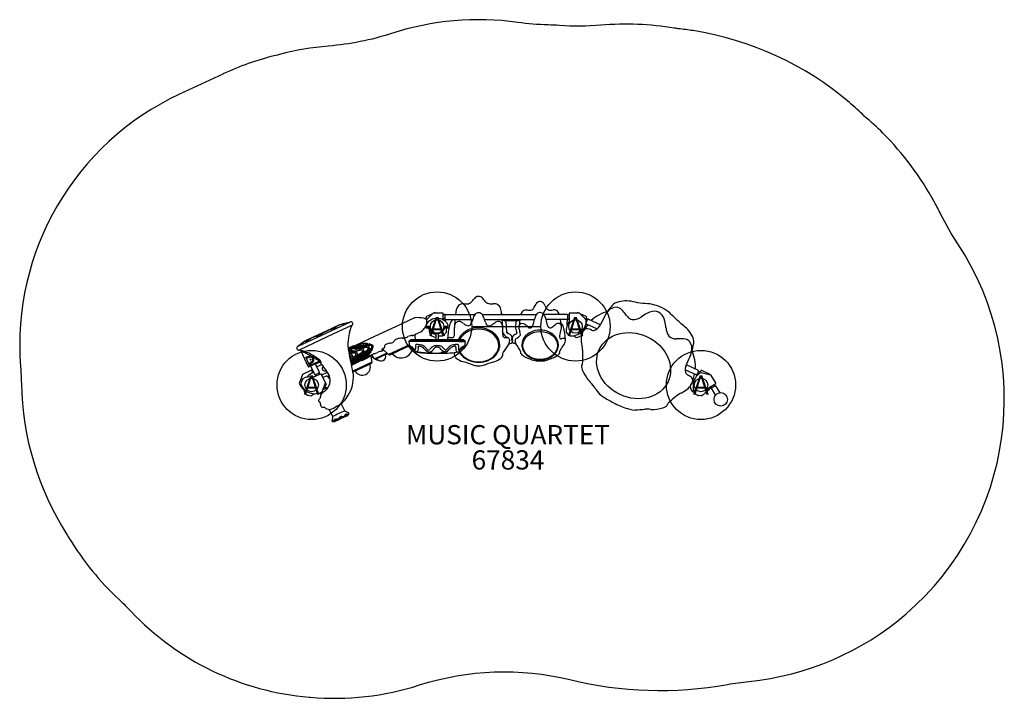
# Model space of a CAD drawing. Units: inches. Extents: x -127 to 130, y -97 to 80.
import ezdxf
from ezdxf.enums import TextEntityAlignment as Align

# ---------------------------------------------------------------- set-up
doc = ezdxf.new("R2010")
doc.units = ezdxf.units.IN
doc.header["$MEASUREMENT"] = 0
for name, color, linetype in [('1', 7, 'Continuous'), ('20', 7, 'Continuous'), ('200', 1, 'Continuous'), ('8', 7, 'Continuous'), ('9', 4, 'Continuous'), ('91', 7, 'Continuous')]:
    doc.layers.add(name, color=color, linetype=linetype)
doc.styles.add('NORMAL', font='simplex')
doc.styles.add('ROMANS', font='romans', dxfattribs={"height": 4})

msp = doc.modelspace()

# ---------------------------------------------------------------- linework, layer by layer
at = {"layer": '1'}
for p, q in [((-15.93, 3.01), (-16.39, 3.01)), ((-15.93, 1.99), (-15.93, 3.01)), ((-15.79, 3.16), (-8.09, 3.16)), ((-6.31, 3.16), (7.85, 3.16)), ((-1.2, 3.16), (-1.22, 3.42)), ((3.82, 3.25), (3.79, 3.16)), ((3.85, 3.34), (3.82, 3.25)), ((8.82, 3.65), (8.82, 3.65)), ((15.79, 3.16), (9.75, 3.16)), ((15.93, 3.01), (16.39, 3.01)), ((15.93, 3.01), (15.93, 1.99)), ((25.89, 3.29), (24.57, 0.6)), ((-40.61, 1.16), (-54.2, -5.18)), ((-40.08, 0.33), (-46.43, -2.64)), ((-44.03, 0.12), (-44.07, 0.1)), ((-43.34, 0.44), (-43.38, 0.42)), ((-43.37, 0.42), (-43.37, 0.42)), ((-42.46, 0.69), (-42.74, 0.64)), ((-40.75, -1.59), (-40.24, 0.08)), ((-23.84, 2.24), (-28.83, -0.08)), ((-20.99, 1.93), (-20.73, 2.05)), ((-15.93, 1.99), (-16.39, 1.99)), ((-15.79, 1.84), (-8.71, 1.84)), ((-13.35, 1.84), (-13.48, -0.01)), ((-5.69, 1.84), (7.32, 1.84)), ((-0.98, 0.84), (-1.08, 1.84)), ((-0.93, -0.14), (-0.98, 0.84)), ((2.63, 1.48), (-0.15, 1.48)), ((3.4, 1.08), (3.27, -0.01)), ((3.53, 1.84), (3.4, 1.08)), ((15.79, 1.84), (10.28, 1.84)), ((14.33, -0.01), (14.1, 1.84)), ((15.93, 1.99), (16.39, 1.99)), ((21.21, 0.54), (20.02, -1.21)), ((21.15, 1.86), (20.73, 2.05)), ((20.74, 0.98), (21.15, 1.86)), ((20.79, 0.73), (23.46, -0.51)), ((21.34, 1.93), (24.42, 0.49)), ((-28.86, -0.1), (-34.25, -2.61)), ((-28.83, -0.08), (-28.86, -0.1)), ((-22.15, -1.39), (-23.85, -2.18)), ((-23.75, -2.43), (-23.69, -3.42)), ((-23.75, -2.43), (-23.75, -2.43)), ((-23.75, -2.43), (-23.69, -3.42)), ((-18.35, -1.94), (-18.35, -3.42)), ((-17.65, -3.42), (-17.65, -1.94)), ((-13.44, -1.87), (-13.5, -0.27)), ((-46.43, -2.64), (-53.9, -6.12)), ((-39.66, -5.07), (-40.34, -5.3)), ((-34.25, -2.61), (-39.24, -4.94)), ((-36.18, -4.39), (-37.84, -4.61)), ((-35.65, -4.95), (-36.05, -5.14)), ((-36.02, -4.51), (-36.03, -4.55)), ((-35.49, -4.65), (-35.5, -4.66)), ((-35.49, -4.6), (-35.49, -4.65)), ((-25.19, -4.76), (-30.61, -7.29)), ((-25.15, -4.99), (-29.64, -7.09)), ((-23.64, -3.94), (-25.32, -3.95)), ((-25.32, -3.96), (-25.15, -4.98)), ((-25.08, -3.67), (-25.08, -3.67)), ((-25.08, -3.67), (-23.41, -3.67)), ((-24.95, -3.55), (-24.95, -3.53)), ((-24.95, -3.55), (-24.95, -3.55)), ((-24.95, -3.55), (-23.3, -3.55)), ((-24.83, -3.42), (-11.17, -3.42)), ((-12.36, -3.92), (-23.64, -3.94)), ((-23.58, -4.88), (-23.55, -5.23)), ((-23.41, -3.67), (-12.58, -3.67)), ((-23.3, -3.55), (-12.7, -3.55)), ((-11.05, -3.55), (-12.7, -3.55)), ((-11.42, -3.67), (-12.58, -3.67)), ((-12.42, -4.93), (-12.46, -5.3)), ((-12.36, -3.92), (-11.26, -3.93)), ((-10.92, -3.67), (-11.42, -3.67)), ((-11.26, -3.93), (-10.68, -3.96)), ((-11.05, -3.53), (-11.05, -3.55)), ((-10.68, -3.96), (-10.85, -4.99)), ((-10.68, -3.96), (-10.85, -4.99)), ((-10.68, -3.96), (-10.68, -3.96)), ((1.54, -3.76), (1.44, -3.56)), ((4.05, -4.78), (4.05, -4.79)), ((13.55, -4.78), (13.55, -4.79)), ((-53, -6.34), (-53.61, -6.16)), ((-53.6, -6.16), (-53.61, -6.16)), ((-52.86, -6.65), (-53.35, -6.41)), ((-51.49, -10.4), (-53.35, -6.41)), ((-52.05, -6.66), (-53, -6.34)), ((-52.09, -7.06), (-52.86, -6.65)), ((-51.89, -7.14), (-52.09, -7.06)), ((-51.84, -6.74), (-52.05, -6.67)), ((-39.71, -6.86), (-40.33, -7.14)), ((-38.31, -6.2), (-39.14, -6.59)), ((-37.91, -7.04), (-38.75, -7.43)), ((-36.8, -5.49), (-37.52, -5.83)), ((-36.4, -6.34), (-37.13, -6.68)), ((-35.17, -7.45), (-36.44, -8.05)), ((-35.16, -6.57), (-36.4, -7.7)), ((-35.25, -5.81), (-35.65, -5.99)), ((-34.91, -8.19), (-35.29, -7.68)), ((-35.15, -6.38), (-35.19, -6.36)), ((-34.99, -7.37), (-35.17, -7.45)), ((-34.24, -8.42), (-34.98, -7.38)), ((-34.92, -5.88), (-34.93, -5.87)), ((-34.88, -5.92), (-34.92, -5.88)), ((-31.03, -6.91), (-34.16, -8.37)), ((-31.14, -7.23), (-33.89, -8.51)), ((-30.6, -7.31), (-31.9, -6.1)), ((-31.14, -7.23), (-31.4, -7.35)), ((-30.6, -7.31), (-30.6, -7.31)), ((-30.28, -7.38), (-29.64, -7.09)), ((-23.18, -6.55), (-19.07, -6.9)), ((-15.7, -6.61), (-16.28, -6.75)), ((-1.72, -5.21), (-1.76, -5.42)), ((-1.76, -5.45), (-1.76, -5.42)), ((19.83, -6.09), (19.84, -9.35)), ((-52.18, -8.08), (-51.33, -9.92)), ((-51.77, -8.18), (-51.11, -8)), ((-51.22, -7.75), (-51.7, -7.9)), ((-48.6, -9.05), (-51.49, -10.4)), ((-48.75, -9.26), (-51.33, -10.46)), ((-50.57, -9.15), (-51.14, -9.54)), ((-50.88, -9.67), (-50.45, -9.4)), ((-48.61, -9.05), (-49.86, -8.21)), ((-49.71, -9.71), (-48.7, -11.88)), ((-48.49, -8.79), (-49.7, -7.89)), ((-48.61, -9.31), (-49.43, -9.69)), ((-49.16, -10.39), (-48.01, -9.85)), ((-34.96, -9.3), (-39.95, -11.63)), ((-39.32, -7.7), (-39.94, -7.98)), ((-35.08, -9.62), (-39.72, -11.78)), ((-37.92, -8.8), (-38.54, -9.17)), ((-36.43, -8.05), (-37.42, -8.48)), ((-35.12, -9.64), (-35.47, -9.8)), ((-35.27, -7.71), (-34.95, -9.32)), ((-35.27, -7.71), (-34.95, -9.32)), ((-33.64, -8.4), (-33.88, -8.51)), ((46.68, -10.38), (46.87, -9.79)), ((49.95, -11.42), (46.88, -9.98)), ((-50.9, -10.26), (-49.89, -12.44)), ((-50.23, -11.7), (-50.45, -11.8)), ((-49.75, -12.56), (-48.69, -12.07)), ((-49.61, -12.69), (-49.51, -12.92)), ((-48.57, -12.48), (-48.75, -12.1)), ((-47.97, -12.6), (-46.51, -11.92)), ((49.4, -12.61), (46.73, -11.36)), ((48.4, -14.45), (48.98, -12.41)), ((50.02, -11.61), (49.59, -12.54)), ((49.59, -12.54), (49.76, -12.62)), ((50.02, -11.61), (50.45, -11.8)), ((50.71, -11.95), (53.13, -12.56)), ((53.13, -12.56), (54.47, -14.79)), ((-46.84, -12.9), (-47.65, -13.28)), ((-45.83, -13.79), (-46.53, -12.99)), ((52.55, -15.94), (54.47, -14.79)), ((54.29, -15.48), (54.04, -15.05)), ((-46.36, -15.87), (-47.7, -16.49)), ((-46.96, -15.79), (-47.54, -16.06)), ((-47.09, -15.66), (-47.22, -15.4)), ((-46.75, -16.05), (-46.82, -15.91)), ((48.02, -16.26), (47.95, -16.09)), ((49.85, -17.92), (49.26, -17.7)), ((49.85, -17.92), (50.03, -17.96)), ((53.41, -16.01), (53.15, -15.58)), ((54.42, -15.41), (53.29, -16.08)), ((53.29, -16.08), (54.38, -17.91)), ((54.42, -15.41), (55.51, -17.23)), ((-41.98, -21.92), (-42.96, -20.07)), ((50.65, -18.05), (50.03, -17.96)), ((-45.15, -23.39), (-46.08, -21.59)), ((-41, -22.5), (-41.76, -22.15)), ((-45.33, -24.52), (-45.12, -23.72)), ((-44.17, -24.5), (-44.59, -24.72)), ((-43.83, -24.34), (-44.17, -24.5)), ((-41.33, -23.2), (-41.33, -23.2))]:
    msp.add_line(p, q, dxfattribs=at)
for points in [[(48.11, -6.88, 0.039725), (48.77, -4.29, 0.163142), (48.34, -2.46, 0.060594), (47.18, -0.76, 0.014557), (44.49, 1.6, 0.012354), (42.22, 3.79, 0.125306), (37.37, 5.87, -0.041227), (32.35, 6.56, 0.134787), (28.25, 6.11, 0.099032), (25.91, 3.28)], [(-16.39, 1.7), (-16.39, 3.51), (-19, 3.51), (-20.76, 1.75, 0.066704), (-20.7, 0.71)], [(-42.74, 0.64, 0.053525), (-43.34, 0.44)], [(-16.25, 0.12), (-15.13, 0.12, 0.032643), (-15.17, 0.5, 0.574667), (-20.83, 0.5, 0.032643), (-20.87, 0.12), (-19.75, 0.12)], [(-20.54, 0.12, 0.025977), (-20.38, -0.25, 0.025977)], [(-17.65, -2.37, 0.069244), (-16.57, -2.44), (-16.08, -2.05), (-15.95, -1.92), (-15.56, -1.43, 0.101001), (-15.76, 0.12)], [(-15.76, 1.24, 0.041276), (-15.88, 1.88)], [(15.88, 1.88, 0.107217), (15.79, 0.21, 0.107217)], [(-16.33, -0.51, -0.329244), (-15.97, -0.25), (-15.12, -0.25), (-15.12, -0.44), (-15.97, -0.44, 0.329244), (-16.15, -0.57, -0.738549), (-19.85, -0.57, 0.329244), (-20.03, -0.44), (-20.87, -0.44), (-20.87, -0.25), (-20.03, -0.25, -0.329244), (-19.67, -0.51)], [(-20.28, -0.44, 0.169091), (-18.35, -2.15)], [(-20.09, -0.74, 0.10715), (-19.61, -2.33), (-19.05, -2.61), (-18.87, -2.67), (-18.35, -2.8)], [(-17.65, -2.52, 0.013697), (-17.47, -2.4, 0.013697)], [(17.47, -2.4, 0.057452), (18.26, -2.82), (18.87, -2.67), (19.05, -2.61), (19.61, -2.33, 0.10715), (20.09, -0.74)], [(-51.89, -3.55, 0.050754), (-52.37, -3.84)], [(-13.48, -7.55, 0.184599), (-13.09, -8.13, 0.129623), (-11.2, -9.13, -0.025364), (-8.69, -9.95, 0.110865), (-7.63, -10.19, 0.080899), (-5.92, -10.06, 0.012623), (-5.42, -9.84, -0.021956), (-3.01, -9.07, 0.111602), (-1.43, -8.24, 0.151103), (-0.92, -7.56)], [(3.87, -7.15, 0.070928), (4.67, -7.78, 0.052615), (5.87, -8.31, 0.051126), (7.49, -8.87, 0.08898), (8.11, -8.96, -0.015061), (9.45, -8.97, 0.071956), (9.95, -8.91, 0.039393), (12.37, -8.07, 0.090784), (13.75, -7.13)], [(-50.34, -12.02), (-50.66, -11.35), (-53.02, -12.45), (-53.87, -14.8, 0.134618), (-52.64, -16.47)], [(-47.32, -15.44), (-46.76, -15.18), (-48.12, -12.27), (-50.14, -13.22, 0.187444), (-52.96, -13.6), (-53.24, -14.16), (-53.3, -14.34), (-53.45, -14.95, 0.456541), (-47.87, -16.98), (-47.02, -14.63)], [(-50.09, -12.02), (-50.21, -11.97, 0.134618), (-51.88, -13.2)], [(48.85, -13.96, 0.118857), (47.81, -15.48), (47.95, -16.09)], [(-52.69, -16.18, 0.092547), (-52.24, -17.54), (-51.68, -17.82), (-51.5, -17.89), (-50.89, -18.03, 0.07349), (-49.89, -17.47)], [(-46.26, -21.61, -0.161322), (-46.85, -21.38, 0.020972), (-47.21, -21.09, -0.148715), (-47.87, -21.04, -0.224445), (-48.24, -20.58, -0.058545), (-48.28, -20.25, 0.196002), (-48.44, -19.81, -0.137496), (-48.77, -19.38, -0.212079), (-48.7, -19, -0.024245), (-48.4, -18.61, 0.179464), (-48.28, -18.3, -0.013202), (-48.27, -17.82)], [(48.02, -16.26), (48.3, -16.82, 0.04359), (48.92, -17.1, 0.04359)], [(52.05, -16.86, 0.104509), (53.3, -15.81)], [(-43.84, -24.34, 0.079591), (-43.65, -24.29, 0.079289), (-43.49, -24.17)], [(-41.77, -23.38), (-42.18, -23.57, -0.184628), (-42.46, -23.7), (-43.51, -24.19)], [(-42.51, -23.71, 0.019386), (-42.39, -23.69, 0.118578), (-41.86, -23.27)], [(-41.33, -23.2, 0.096521), (-41.29, -23.18)]]:
    msp.add_lwpolyline(points, format="xyb", dxfattribs=at)
for points in [[(-19.19, 3.32), (-20.94, 2.51), (-20.64, 1.87)], [(-18.33, 3.51), (-18.58, 3.61), (-18.78, 3.51)], [(18.78, 3.51), (18.58, 3.61), (18.33, 3.51)], [(20.64, 1.87), (20.94, 2.51), (19.19, 3.32)], [(-43.37, 0.42), (-46.83, -1.19)], [(-40.61, 1.16), (-42.74, 0.64)], [(-46.83, -1.19), (-50.05, -2.69)], [(-52.37, -3.84), (-54.2, -5.18)], [(-51.85, -3.53), (-51.89, -3.55)], [(-50.08, -2.7), (-51.85, -3.53)], [(-50.05, -2.69), (-50.08, -2.7)], [(53.05, -12.54), (53.02, -12.45), (50.66, -11.35), (50.25, -12.22)], [(-41.35, -23.21), (-41.77, -23.38)]]:
    msp.add_lwpolyline(points, dxfattribs=at)
msp.add_lwpolyline([(20.76, 1.75), (19, 3.51), (16.39, 3.51), (16.39, 1.28, 0.187444), (15.56, -1.43), (15.95, -1.92), (16.08, -2.05), (16.57, -2.44, 0.456541)], format="xyb", close=True, dxfattribs=at)
for centre, radius in [((-18, 0), 1.75), ((18, 0), 1.75), ((-50.94, -8.62), 0.125), ((-50.63, -15.21), 1.75), ((50.63, -15.21), 1.75), ((55.77, -18.96), 1.75)]:
    msp.add_circle(centre, radius, dxfattribs=at)
for centre, radius, start, end in [((-7.2, 6.44), 1.4, 45.9124, 141.6016), ((-9.24, 3.09), 3.98, 143.7037, 178.9693), ((-11.24, 4.15), 1.77, 83.186, 133.2368), ((-10.48, 11.27), 5.39, 264.1055, 274.0625), ((-10.24, 7.52), 1.63, 275.0321, 313.5853), ((-14.66, 11.78), 7.77, 315.5541, 324.908), ((-19.27, -4.35), 17.58, 37.8424, 42.1469), ((-4.05, 7.73), 1.86, 224.2315, 263.2104), ((-3.95, 12.87), 6.99, 267.3396, 274.7022), ((-3.19, 3.96), 1.95, 60.2489, 95.5295), ((-3.21, 4.13), 1.82, 20.6938, 56.9469), ((-2.32, 10.74), 11.18, 327.4029, 334.0829), ((8.77, 5.34), 1.16, 42.4101, 153.721), ((7.28, 4.11), 3.1, 23.5201, 40.5957), ((12.55, 6.34), 2.63, 202.2383, 220.6817), ((-15.79, 3.01), 0.143, 90, 180), ((-34.12, 11.37), 27.15, 337.1644, 341.3031), ((-7, 2.14), 1.5, 110.2488, 159.25), ((-7.2, 2.47), 1.12, 41.9408, 106.2559), ((-8, 1.71), 2.22, 19.8152, 42.7098), ((-5.82, 3.14), 4.61, 3.4159, 20.6938), ((-0.13, 3.76), 1.12, 193.3685, 212.6942), ((2.92, 3.71), 1, 326.8331, 338.7682), ((5.26, 2.86), 1.49, 117.4298, 161.1832), ((5.17, 2.88), 1.43, 89.5667, 114.6562), ((21.28, 285.15), 281.29, 266.7188, 266.9101), ((6.18, 5.41), 1.15, 267.1763, 322.9733), ((9.88, 1.61), 2.54, 139.0123, 168.3722), ((8.8, 2.5), 1.14, 37.991, 137.6015), ((7.76, 1.65), 2.49, 13.904, 38.6378), ((11.4, 5.44), 1.17, 224.0084, 269.7709), ((11.21, 13.31), 9.04, 271.2003, 276.4397), ((12.39, 2.78), 1.55, 65.7587, 96.1352), ((12.23, 2.78), 1.63, 13.5511, 60.7489), ((15.79, 3.01), 0.143, 0, 90), ((15.79, 3.01), 0.143, 0, 90), ((29.92, -7.44), 11.94, 107.419, 130.9663), ((28.36, 2.04), 2.75, 127.3757, 153.2043), ((30, -0.1), 5.44, 114.3895, 127.3757), ((28.52, 3.16), 1.86, 60.4286, 114.3895), ((27.63, 1.58), 3.67, 36.1643, 60.4286), ((-33334.21, -25952.39), 42272.11, 37.879155, 37.881123), ((33.11, 3.87), 2.06, 217.8792, 250.6087), ((49.83, -19.73), 26.67, 119.8483, 123.647), ((38.79, -0.49), 4.49, 99.6233, 119.8483), ((38.47, 1.39), 2.58, 53.6543, 99.6233), ((38.09, 0.88), 3.21, 9.723, 53.6543), ((-43.36, -0.75), 1.02, 118.0334, 144.9956), ((-42.47, -2.44), 2.93, 108.2121, 118.0334), ((-38.85, -13.44), 14.52, 104.6554, 108.2121), ((-47.05, 17.94), 17.92, 284.6554, 285.7246), ((-42.07, -1.47), 2.2, 94.1865, 100.2033), ((-42.2, 0.27), 0.451, 86.633, 93.7398), ((-42.24, 0.84), 0.151, 285.7246, 300.1056), ((-42.17, 0.7), 0.0231, 56.704, 93.495), ((-42.16, 0.71), 0.00433, 284.0952, 21.7627), ((-40.4, 0.71), 0.5, 309.9048, 115), ((-39.76, -0.06), 0.5, 129.9405, 164.0665), ((-23.58, 1.68), 0.621, 93.2558, 114.8237), ((-23.05, -4.65), 6.97, 77.1546, 94.6829), ((-25.56, 2.76), 5.35, 318.6547, 331.3334), ((-21.73, 0.87), 1.3, 41.7574, 79.4884), ((-15.79, 1.99), 0.143, 180, 270), ((-5.57, -2.13), 9.53, 162.8504, 172.49), ((-12.02, -0.27), 2.81, 131.2093, 160.2508), ((-11.09, -0.33), 2.41, 154.695, 178.4878), ((-12.22, 0.2), 1.16, 116.7997, 154.7949), ((-12.31, 0.3), 1.03, 69.3002, 114.5383), ((-13.59, -2.55), 4.16, 52.3908, 66.7004), ((-9.37, 2.69), 2.58, 229.2105, 251.3223), ((-9.94, 1.02), 0.812, 251.3223, 287.8794), ((-10.11, 1.26), 1.1, 292.4625, 337.1663), ((-81.58, -24.8), 80.43, 18.8082, 19.8152), ((-4.05, 1.52), 1.45, 195.5115, 237.8438), ((-4.48, 0.84), 0.645, 238.5812, 279.9444), ((-4.65, 1.8), 1.62, 279.9444, 303.2421), ((-15.33, 18.07), 21.08, 303.2734, 305.736), ((-1.85, -0.58), 1.93, 111.2752, 127.2527), ((-1.99, -0.2), 1.53, 90.9345, 111.2752), ((-2.01, 0.59), 0.739, 55.1515, 90.9345), ((-2.44, -0.03), 1.49, 8.7098, 55.1515), ((-8.06, -0.65), 7.15, 354.1725, 6.8382), ((-7.86, -0.22), 7.9, 356.2652, 12.4563), ((7.75, -0.2), 5.39, 161.7938, 178.1217), ((5.09, -0.37), 1.83, 151.1936, 173.9095), ((3.96, 0.25), 0.548, 84.615, 151.1936), ((3.83, -1.19), 1.99, 43.6971, 84.615), ((4.65, -0.96), 1.31, 39.7538, 61.7132), ((6.17, 0.3), 0.67, 219.7538, 339.3442), ((-1.6, 3.6), 9.1, 337.1714, 350.6583), ((56.71, 12.44), 47.64, 192.3488, 194.3288), ((12.57, 1.18), 2.08, 194.7252, 220.1095), ((-5.5, 22.62), 28.65, 307.1332, 309.3791), ((13.63, -0.69), 1.5, 96.3552, 129.3949), ((13.54, 0.1), 0.704, 45.731, 96.3552), ((13.35, -0.1), 0.982, 5.1892, 45.731), ((13, -0.68), 1.96, 15.9571, 51.1709), ((15.79, 1.99), 0.143, 270, 0), ((15.79, 1.99), 0.143, 270, 0), ((20.85, 0.86), 0.143, 204.5259, 245), ((21.28, 1.8), 0.143, 65, 155), ((21.58, 1.93), 3.26, 300.1258, 336.105), ((33.15, 3.99), 2.19, 250.6087, 285.6452), ((32.63, 6.11), 4.37, 284.8144, 303.647), ((31.33, -1.02), 10.22, 3.7926, 13.818), ((-49.21, -4.54), 2.01, 94.7897, 122.842), ((-49.54, -0.59), 1.95, 274.7897, 302.5116), ((19.33, -108.66), 126.2, 121.8289, 122.5116), ((-43.46, -8.18), 7.72, 107.7925, 119.1685), ((4.34, -156.53), 163.58, 107.5024, 107.8542), ((-45.18, 0.83), 1.39, 283.1285, 314.3932), ((-31.79, -4.47), 9.41, 162.1951, 195.8333), ((-23.26, -8.55), 6.36, 104.9756, 111.3769), ((-24.17, -5.11), 2.79, 96.7513, 105.2289), ((-24.45, -2.66), 0.327, 80.9573, 97.5286), ((-24.41, -2.4), 0.0664, 62.29, 81.0983), ((-24.39, -2.37), 0.0296, 18.9807, 61.4459), ((-24.03, -2.26), 0.347, 196.144, 199.4662), ((-24.35, -2.37), 0.0114, 209.7229, 273.5706), ((-24.36, -2.25), 0.13, 273.1184, 291.1417), ((-26.68, 3.72), 6.54, 291.2132, 295.5798), ((-23.27, -2.41), 0.478, 133.8359, 183.444), ((-22.41, -0.83), 0.612, 295.0444, 314.189), ((-29.55, 5.9), 10.42, 316.5232, 320.1631), ((24.99, -6.89), 40.45, 171.4724, 174.0755), ((-15.21, -1.87), 1.77, 332.0127, 359.9819), ((-8.47, -5.02), 4.28, 140.9757, 157.9288), ((-8.13, -5.3), 4.72, 123.09, 140.9757), ((-7.3, -6.57), 6.23, 106.0916, 123.09), ((-7.22, -6.84), 6.51, 86.8192, 106.0916), ((-7.25, -7.36), 7.04, 73.5482, 86.8192), ((-6.87, -6.08), 5.69, 49.1716, 73.5482), ((-6, -5.08), 4.37, 23.7186, 49.2282), ((1.78, -1.7), 2.76, 172.4068, 196.777), ((0.84, -1.09), 1.81, 188.6728, 204.6845), ((-0.29, -2.35), 0.588, 194.8792, 242.0294), ((1.52, -0.46), 2.71, 210.8558, 243.0063), ((1.67, -0.95), 1.66, 172.6912, 194.3642), ((0.7, -1.14), 0.68, 198.6934, 248.553), ((-0.77, -4.56), 3.05, 49.2521, 66.3707), ((0.54, -2.94), 0.966, 0.2755, 44.8193), ((2.44, -3), 0.872, 129.1379, 165.9379), ((3.58, -4.41), 2.69, 114.7651, 129.1379), ((5.91, 0.12), 3.55, 182.3467, 206.683), ((1.9, -0.82), 1.28, 295.7671, 310.9242), ((0.63, 0.31), 3.97, 301.4362, 318.6257), ((2.07, -1.74), 0.718, 4.9309, 22.1458), ((2.68, -1.69), 0.108, 303.0055, 4.8946), ((7.18, 0.05), 3.93, 183.2214, 201.4889), ((-1.31, -3.06), 5.12, 11.4016, 19.0882), ((3.48, -2.11), 0.24, 302.7451, 13.2555), ((11.37, 0.12), 0.48, 215.9414, 261.8573), ((11.39, 0.31), 0.673, 261.8573, 307.1332), ((22.46, -3.7), 8.72, 160.3577, 171.2901), ((15.04, -2.51), 1.2, 173.8842, 204.6159), ((12.14, -0.17), 2.19, 344.3094, 4.3443), ((-3.27, -4.53), 18.68, 3.4819, 13.5849), ((25.58, -3.52), 6.13, 168.9918, 196.8144), ((21.12, -1.83), 1.26, 105.6383, 150.8766), ((20.92, -3.24), 2.63, 60.8081, 92.9113), ((22.64, 0.25), 1.27, 249.6376, 296.8049), ((45.73, -0.06), 4.2, 183.7926, 213.7382), ((43.97, -0.99), 2.24, 218.9623, 275.4162), ((-51.18, -5.49), 2.03, 121.7625, 125.7731), ((-52.16, -3.9), 0.163, 100.8921, 121.7556), ((-52.18, -3.91), 0.0424, 168.5736, 221.3709), ((-51.61, -4.03), 0.632, 156.5515, 168.2676), ((-52.19, -3.92), 0.0313, 222.7801, 263.3998), ((-52.18, -3.82), 0.126, 263.3998, 290.3402), ((-52.19, -3.75), 0.0109, 353.2954, 98.5621), ((-52.22, -3.76), 0.033, 336.5515, 349.8886), ((-52.79, -3.66), 0.617, 349.8886, 351.8488), ((-52.67, -2.65), 1.4, 292.6417, 303.6387), ((-12714.55, 19563.97), 23307.53, 302.90759, 302.909455), ((-46.41, -10.77), 8.83, 116.1757, 123.3801), ((-34.86, -20.59), 16.25, 100.5547, 112.6985), ((-40.8, 15.84), 21.42, 271.8502, 283.9035), ((-38.08, -10.27), 5.43, 101.2299, 106.8548), ((-40.32, 16.49), 21.71, 272.9435, 279.0442), ((-45.22, 73.43), 78.61, 274.4359, 275.5548), ((-36.11, -11.69), 7.4, 94.7302, 113.1911), ((-44.21, 33.98), 39.62, 279.0719, 282.7104), ((-42.1, 27.55), 32.67, 277.8977, 281.3906), ((-36.7, -4.49), 0.185, 28.1121, 97.5052), ((-36.15, -4.52), 0.135, 15.6143, 101.5584), ((-36.06, -4.5), 0.0413, 342.9196, 17.1797), ((-35.63, -4.61), 0.134, 11.4442, 98.8416), ((-35.44, -5.97), 1.04, 90.6299, 101.3964), ((-35.3, -5.43), 0.79, 48.341, 103.7624), ((-35.35, -5.33), 0.415, 305.4213, 104.5787), ((-35.34, -5.33), 0.742, 8.2772, 40.846), ((-31.5, -5.15), 0.211, 156.9012, 204.9032), ((-30.78, -5.61), 1.07, 111.1257, 149.3658), ((-29.22, -9.42), 5.18, 99.6749, 112.0768), ((-30.42, -2.4), 1.94, 279.8811, 297.2504), ((-30.56, -2.76), 1.7, 307.047, 323.121), ((-27.87, -4.85), 1.7, 113.709, 141.4431), ((-27.6, -5.41), 2.33, 101.6813, 114.1357), ((-27.38, -6.72), 3.66, 91.0569, 100.9175), ((-27.26, -10.13), 7.07, 88.0058, 91.4706), ((-26.92, -1.27), 1.8, 267.0196, 280.3946), ((-26.94, -1.59), 1.49, 283.2239, 291.7033), ((-31.81, 10.73), 14.74, 291.5852, 294.0047), ((-21.22, -13.76), 11.94, 111.3769, 112.628), ((-25.07, -3.92), 0.25, 90.8911, 189.2164), ((-24.45, -4.79), 0.726, 195.2436, 237.8283), ((-25.08, -3.54), 0.125, 270.898, 355.9931), ((-24.83, -3.54), 0.125, 90, 176), ((-23.49, -4.83), 0.0855, 132.2182, 167.1047), ((-23.34, -4.86), 0.244, 168.3656, 184.3258), ((-23.29, -5.25), 0.548, 87.1727, 118.7204), ((-23.2, -9.8), 5.09, 77.5611, 90.6651), ((-22.78, -5.28), 0.163, 85.5153, 132.7185), ((-22.88, -6.79), 1.67, 69.5443, 85.8282), ((-22.52, -6.75), 1.98, 51.3599, 77.693), ((-18.42, -6.5), 1.46, 98.9973, 128.6644), ((-17.99, -8.16), 3.17, 91.8136, 101.9338), ((-17.99, -8.22), 3.24, 80.6376, 91.8136), ((-17.61, -6.62), 1.6, 51.288, 84.5507), ((-12.08, -3.44), 3.25, 167.0943, 179.6651), ((-14.74, -3.46), 0.584, 86.9695, 176.3083), ((-13.6, -6.63), 1.85, 106.3567, 141.1301), ((-14.17, 2.28), 5.18, 263.9539, 272.0833), ((-13.08, -8.71), 4, 94.5142, 105.0728), ((-14.02, -2.45), 0.446, 275.0715, 326.5938), ((-13.24, -6.33), 1.21, 92.4155, 101.5523), ((-12.84, -10.53), 5.83, 93.287, 95.3976), ((-13.28, -5.4), 0.275, 66.1594, 92.9836), ((-12.91, -9.29), 4.59, 91.2979, 93.287), ((-12.96, -7.33), 2.63, 87.1885, 91.2979), ((-12.93, -6.61), 1.91, 84.8225, 87.0832), ((-12.89, -6.23), 1.53, 82.1999, 84.8283), ((-12.71, -5.06), 0.349, 76.1795, 85.4758), ((-12.22, -3.06), 1.72, 256.1795, 258.332), ((-12.62, -4.99), 0.255, 51.679, 78.332), ((-12.53, -4.87), 0.106, 10.8054, 48.2078), ((-12.73, -4.9), 0.307, 355.2439, 10.232), ((-9.53, -7.98), 3.27, 113.7654, 131.7286), ((-11.17, -3.54), 0.125, 4, 90), ((-11.36, -4.9), 0.523, 306.2769, 350.7062), ((-10.92, -3.54), 0.125, 184.0087, 269.0501), ((-10.93, -3.92), 0.25, 350.8495, 89.0592), ((-10.85, -4.98), 0.00637, 303.172, 318.9666), ((-5.36, -4.78), 3.66, 353.2536, 23.5393), ((55.78, -43.79), 67.67, 144.521, 146.6051), ((-0.11, -0.3), 2.6, 259.9785, 278.8353), ((0.11, -3.57), 0.721, 13.206, 75.8726), ((-0.95, -3.79), 1.77, 334.6323, 350.5994), ((0.16, -1.69), 2.87, 280.2446, 294.5271), ((-1.64, -3.61), 2.49, 349.0302, 355.2387), ((1.87, -3.55), 1.07, 172.2562, 194.2907), ((1.19, -3.91), 0.423, 292.1952, 333.1399), ((1.77, -3.42), 0.358, 167.755, 203.4123), ((0.43, -2.94), 1.07, 337.5969, 0.2755), ((2.44, -4.12), 0.97, 149.2119, 158.089), ((4.48, -3.66), 2.95, 182.015, 188.6463), ((2.36, -2.98), 0.795, 165.9379, 202.2094), ((2.05, -3.68), 0.633, 221.2046, 254.884), ((1.24, -3.43), 0.416, 332.3661, 21.2141), ((3.08, -0.54), 3.94, 252.3332, 260.563), ((1.19, -3.62), 1.2, 340.5879, 13.1567), ((3.88, -3.81), 1.58, 187.7045, 204.7072), ((2.85, -3.61), 0.564, 105.8018, 151.8379), ((-3.42, -9.48), 7.72, 21.5197, 40.4912), ((7.34, -4.78), 3.29, 180.1617, 205.5704), ((10.19, -4.77), 3.36, 344.4195, 359.9005), ((14.28, -2.84), 0.371, 206.3493, 285.7716), ((19.38, -22.3), 19.74, 103.1703, 104.6586), ((12.07, -2.94), 3.43, 317.5168, 340.5671), ((14.99, -3.47), 0.408, 49.6021, 105.8174), ((14.89, -3.48), 0.485, 9.7576, 42.1366), ((13.9, -3.61), 1.48, 341.4364, 8.0476), ((45.53, -20.07), 16.9, 88.0103, 94.5642), ((46.01, -5.39), 2.21, 39.9874, 87.1165), ((45.53, -5.64), 2.74, 1.0458, 37.6693), ((-53.99, -5.63), 0.5, 115, 280.1464), ((-53.82, -6.62), 0.5, 66.1315, 100.1261), ((-53.81, -6.62), 0.499, 24.9859, 65.9825), ((-54.55, -14.66), 7.97, 53.9578, 70.467), ((-54.46, -14.2), 7.9, 52.9858, 70.6256), ((-32.41, -25.79), 21.97, 111.1816, 113.3916), ((-35.04, -20.31), 15.84, 111.1612, 112.5912), ((-36.97, -16.72), 11.66, 110.7186, 110.756), ((-39.72, -9.26), 3.7, 92.9226, 111.7628), ((-40.15, -10.42), 4.2, 99.2142, 102.0375), ((-40.91, -8.79), 2.37, 80.7844, 91.9728), ((-39.89, -9.08), 3.24, 94.7736, 109.8525), ((-41.6, -13.59), 6.89, 79.9899, 84.3191), ((-42.39, -14.87), 8.03, 76.6272, 78.9847), ((-384.13, -75.86), 350.12, 10.4123, 11.3372), ((-40.52, -9.48), 3.22, 79.2114, 95.4319), ((-40.89, -7.83), 0.488, 67.7835, 76.3763), ((-38.94, -9.89), 4.71, 95.8539, 112.5665), ((-40.97, -8.01), 0.679, 43.8621, 67.6955), ((-39.61, -2.14), 4.41, 257.9004, 270.7466), ((-40.71, -7.75), 0.714, 36.0677, 75.9789), ((-40.86, -7.9), 0.526, 6.5903, 43.3834), ((-39.8, -3.35), 3.5, 259.9899, 271.385), ((-40, -12.64), 6.8, 84.3699, 91.3218), ((-40.89, -7.91), 0.956, 10.5955, 37.5046), ((-39.48, -1.24), 5.09, 265.0483, 283.295), ((-39.85, -10.55), 5, 84.6729, 90.7099), ((-39.7, -7.76), 0.906, 81.5976, 90.7255), ((-39.69, -7.81), 0.956, 61.8377, 82.692), ((-39.44, -7.43), 0.893, 59.4653, 97.0755), ((-39.29, 8.42), 13.62, 269.4366, 275.6074), ((-39.05, -0.94), 4.64, 265.9272, 278.2281), ((-39.32, 1.33), 7.21, 269.8911, 282.8177), ((-40.01, -7.11), 0.905, 319.2731, 328.4038), ((-39.34, -7.2), 0.254, 23.689, 65.8952), ((-39.73, -7.19), 0.628, 322.1043, 8.486), ((-34.79, -11.2), 5.2, 126.9219, 145.25), ((-39.28, -7.17), 0.584, 1.6844, 59.5103), ((-39.51, -7.15), 0.807, 318.7806, 0.3304), ((-35.64, -10.32), 3.69, 134.2858, 146.784), ((-22.28, -23.5), 21.94, 126.2405, 138.0053), ((-40.57, 9.32), 15.02, 278.3606, 284.4132), ((-37.93, -8.12), 1.96, 93.0804, 101.1233), ((-32.8, -13.33), 7.82, 127.5416, 133.813), ((-33.1, -12.42), 6.83, 129.4294, 137.4538), ((-39.13, -3.46), 5.56, 281.0709, 312.7779), ((-37.67, -7.5), 1.69, 96.8591, 102.7649), ((-37.9, -7.4), 1.24, 72.1574, 96.0544), ((-39.14, -5.51), 1.96, 308.8753, 316.9211), ((-37.71, -6.99), 1.17, 71.8134, 98.0467), ((-32.31, -13.08), 7.58, 128.387, 136.9347), ((-44.02, 24.35), 30.7, 281.8484, 283.615), ((-21.16, -23.85), 22.67, 131.1014, 136.9315), ((-38.72, -5.85), 1.43, 315.129, 333.3668), ((-38.4, -5.85), 1.52, 303.3087, 327.0205), ((-37.56, -6.38), 0.165, 25.6592, 78.6137), ((-37.73, -6.33), 0.321, 330.4242, 3.9911), ((-23.02, -24.67), 22.69, 126.1401, 129.4658), ((-37.5, -6.34), 0.494, 20.095, 71.2883), ((-40.67, -1.87), 7.34, 297.3348, 315.2704), ((-19.77, -26.31), 25.45, 126.5566, 133.2856), ((-37.64, -6.32), 0.626, 325.342, 14.0066), ((-16.4, -33.15), 33.18, 126.3137, 128.3962), ((-36.11, -7.76), 2.64, 91.2616, 106.0701), ((-36.41, -7.14), 1.69, 93.5383, 103.3019), ((-21.53, -23.3), 21.77, 127.8426, 134.2781), ((-36.39, -6.19), 0.75, 59.8393, 99.1527), ((-37.41, -4.98), 1.69, 306.6978, 316.462), ((-36.72, -5.55), 0.8, 312.1038, 348.142), ((-36.16, -5.76), 0.637, 34.811, 89.9304), ((-36.7, -5.4), 1.2, 302.3719, 332.6142), ((-36.11, -5.69), 0.175, 349.7133, 57.6611), ((-36.12, -5.68), 0.555, 331.4501, 30.6548), ((-35.57, -6.9), 0.184, 312.3545, 19.2518), ((-35.9, -5), 1.04, 308.6039, 319.3698), ((-35.25, -6.47), 0.136, 308.6028, 34.3238), ((-34.97, -7.38), 0.0089, 119.889, 205.1952), ((-34.83, -7.59), 0.259, 105.0008, 124.1493), ((-35.39, -5.23), 0.789, 306.2163, 1.6949), ((-35.29, -5.88), 1.51, 285.0665, 296.2041), ((-34.97, -6.01), 0.134, 311.1672, 38.5666), ((-34.64, -7.19), 0.0479, 286.5076, 2.1297), ((-34.53, -7.17), 0.0583, 134.8531, 195.0239), ((-34.27, -7.53), 0.505, 100.8423, 127.0099), ((-36.52, 2.36), 9.65, 282.9386, 285.5389), ((-34.8, -4.24), 2.82, 287.775, 297.6013), ((-32.59, -7.72), 1.25, 213.0209, 16.9793), ((-32.41, -8.71), 2.25, 109.859, 118.9143), ((-31.56, -11.37), 5.04, 102.3734, 108.6298), ((-34.39, -1.63), 5.13, 289.978, 299.2237), ((-32.38, -5.98), 0.0275, 126.8158, 252.5202), ((-32.04, -6.27), 0.477, 120.6697, 138.9896), ((-32.33, -5.66), 0.349, 260.3423, 286.14), ((-29.9, -9.56), 4.4, 117.0141, 122.7441), ((-32.56, -4.47), 1.56, 282.0808, 284.8662), ((-32.19, -6.4), 0.419, 45.2865, 90.4898), ((-32.94, -3.51), 2.37, 296.0054, 305.2549), ((-31.15, -4.85), 0.669, 215.0065, 231.9665), ((-31.6, -5.41), 0.0463, 304.3506, 34.5273), ((-31.26, -6.97), 0.284, 295.5263, 3.0607), ((-30.39, -7.09), 0.311, 226.8884, 289.4706), ((-27.34, -5.17), 3, 219.7987, 347.9642), ((-24.99, -5.86), 0.708, 58.9791, 96.9187), ((-32.3, -14.25), 11.56, 49.4204, 50.3214), ((-9.15, 14.13), 25.06, 231.226, 231.9707), ((-17.06, 3.54), 11.86, 229.4204, 229.9567), ((-31.02, -13.07), 9.84, 47.4015, 49.9567), ((-25.51, -6.82), 1.8, 42.6968, 60.5424), ((-30.78, -13.54), 10.06, 49.6095, 51.9707), ((-30.27, -12.25), 8.72, 42.9195, 47.4015), ((-26.9, -8.97), 4.07, 43.6623, 49.6095), ((-37.96, -18.3), 18.73, 41.3112, 42.6968), ((-22.55, -4.82), 1.95, 223.6623, 238.4504), ((-23.27, -5.4), 0.816, 221.0175, 231.2458), ((-22.95, -5.45), 1.26, 222.9195, 239.7127), ((-23.72, -5.96), 0.104, 231.2458, 329.0733), ((-23.18, -6.02), 0.638, 217.5661, 253.7771), ((-24.92, -5.55), 1.37, 340.4116, 359.4308), ((-23.19, -5.86), 0.792, 239.7127, 268.1312), ((-23.25, -5.88), 0.672, 241.8401, 267.0281), ((-27.07, -5.37), 3.53, 356.8156, 2.2992), ((-19.27, 19.3), 26.25, 261.0408, 272.7678), ((-23.26, -6.28), 0.278, 265.125, 317.4431), ((-23.95, -5.79), 1.12, 322.9881, 357.6903), ((-22.81, -5.21), 0.0886, 145.4252, 201.9243), ((-24.19, -5.69), 1.37, 353.6215, 18.7071), ((-23.41, -8.15), 3.13, 38.5031, 69.1644), ((-24.38, -8.6), 4.59, 35.9319, 47.6747), ((-19.91, -5.24), 1.42, 222.3046, 254.5385), ((-20.22, -5.62), 0.531, 212.4799, 266.0175), ((-20.09, -5.74), 0.894, 246.8274, 283.8156), ((-18.4, -1.17), 5.76, 250.8052, 273.9545), ((-20.31, -5.63), 0.526, 276.3338, 318.4785), ((-13.46, -11.46), 8.47, 133.9091, 139.7022), ((-20.22, -5.31), 1.34, 284.6252, 312.3479), ((-21.48, -3.86), 3.26, 311.6785, 320.1629), ((-15.97, -8.45), 3.91, 133.6119, 140.3355), ((-18.01, -6.32), 0.963, 101.1407, 133.0794), ((-18, -6.33), 0.97, 80.8013, 101.6937), ((-18.17, -3.57), 3.36, 271.3236, 277.8631), ((-16.69, 18.58), 25.53, 267.0483, 279.1026), ((-17.63, -1.81), 5.12, 265.8832, 285.3151), ((-18.01, -6.4), 1.04, 46.8215, 80.8013), ((-18.49, -1.3), 5.65, 277.8631, 285.5855), ((-14.3, -3.18), 3.87, 219.3271, 237.6274), ((-15.25, -12.84), 6.34, 99.3482, 105.7734), ((-29.87, -19.29), 19.22, 44.0319, 46.3908), ((-15.94, -5.63), 0.932, 242.4321, 298.9875), ((-15.96, -8.62), 2.06, 91.075, 98.9689), ((-15.73, -5.64), 0.428, 221.5495, 272.8953), ((-15.76, -5.7), 0.378, 277.0812, 305.8254), ((-16.06, -5.4), 1.26, 286.5006, 294.684), ((-17.59, -3.61), 3.15, 310.581, 323.9509), ((-16.23, -5.19), 1.53, 297.2041, 318.9872), ((-16.55, -4.53), 2.19, 298.9875, 310.0616), ((-17.41, -3.51), 3.52, 310.0616, 317.5509), ((-9.83, -10.88), 7.04, 130.9866, 138.213), ((-12.98, -7.56), 2.48, 118.6204, 137.5509), ((-13.04, -7.44), 2.33, 101.2316, 126.89), ((-13.08, -7.46), 2.35, 106.8312, 117.6307), ((-12.95, -7.77), 2.68, 101.3903, 107.4649), ((-16.01, -7.87), 2.68, 17.1539, 24.4546), ((-13.23, -7.46), 0.276, 152.4531, 200.9351), ((-13.76, -7.18), 0.328, 332.4531, 17.1539), ((-13.21, -5.25), 0.12, 37.6146, 67.8153), ((-11.68, -5.73), 1.49, 168.4652, 184.0014), ((-11.38, -5.73), 1.78, 183.4761, 190.698), ((-16.45, -4.64), 3.4, 346.516, 349.5455), ((-11.82, -5.81), 1.34, 190.513, 201.7909), ((-13.2, -5.24), 0.105, 350.4723, 33.6431), ((-12.4, -6.04), 0.717, 201.7172, 220.0385), ((-12.65, -6.26), 0.389, 220.0255, 247.7297), ((-12.7, -6.36), 0.279, 248.8272, 279.1098), ((-12.75, -5.93), 0.709, 276.2199, 320.2003), ((-9.31, -5.45), 3.15, 177.1915, 189.6015), ((-12.09, -5.93), 0.332, 188.2318, 219.4091), ((-12.3, -6.07), 0.0885, 237.6109, 310.8046), ((-8.95, -4.8), 3.74, 206.628, 207.9608), ((-8.23, -4.42), 4.56, 207.9608, 219.7194), ((-12.44, -5.83), 0.359, 303.6811, 315.2977), ((-25.51, 6.94), 18.83, 314.9572, 316.6701), ((-13.03, -5.25), 1.19, 315.2977, 321.9845), ((-9.2, -8.1), 3.59, 134.3652, 143.7449), ((30.94, -54.42), 64.6, 130.5422, 131.4271), ((-8.15, -4.35), 4.67, 219.7194, 234.344), ((-6.24, -4.37), 4.64, 314.103, 333.6783), ((-5.25, -4.86), 3.54, 333.6783, 350.3722), ((0.01, -7.17), 0.963, 139.0185, 183.268), ((-1.63, -7.47), 0.714, 352.5222, 19.6804), ((3.95, -6.84), 0.251, 158.2424, 205.724), ((3.58, -6.63), 0.182, 317.3144, 353.9033), ((4.63, -6.42), 1.05, 210.1637, 223.7021), ((7.8, -4.56), 3.81, 205.5704, 228.5362), ((8.51, -3.76), 4.87, 228.5362, 246.206), ((9.45, -4.26), 4.26, 303.227, 325.5098), ((10.21, -4.78), 3.34, 325.5098, 344.4195), ((12.73, -6.25), 1.35, 318.9682, 328.5583), ((14.04, -6.62), 0.196, 150.2239, 204.7221), ((13.7, -6.84), 0.21, 328.5583, 40.5973), ((18.82, -8.54), 5.35, 142.1025, 157.8987), ((17.12, -6.08), 2.71, 359.7065, 16.8144), ((85.95, -25.6), 42.15, 154.4698, 157.9766), ((43.7, -5.66), 4.57, 337.2439, 0.905), ((37.3, -10.86), 11.91, 358.9905, 22.6048), ((-51.6, -7.49), 0.832, 225.798, 239.2207), ((-51.95, -7.61), 0.6, 261.9373, 287.1752), ((-50.5, -9.86), 0.832, 170.7771, 184.2042), ((-50.81, -10.05), 0.6, 122.8245, 148.0629), ((-50.94, -8.62), 0.641, 305, 105), ((-49.17, -10.25), 0.617, 115.1278, 139.9667), ((-48.72, -9.79), 0.5, 42.6043, 114.9882), ((-49.09, -8.51), 0.826, 294.6416, 315.3312), ((-48.55, -9.22), 0.178, 72.1809, 105.324), ((-48.52, -9.07), 0.0236, 305.0892, 38.2539), ((-49.06, -9.6), 0.987, 41.1766, 54.2624), ((-48.52, -8.76), 0.713, 283.3753, 283.3881), ((-61.83, -21.42), 18.02, 29.6854, 41.5995), ((-48.71, -9.32), 0.544, 331.2053, 43.91), ((-42.36, -7.5), 2.07, 330.8675, 335.6655), ((-28.72, -14.37), 13.2, 152.128, 152.8908), ((-42.44, -7.22), 2.62, 318.8498, 338.2613), ((-43.24, -5.36), 4.71, 306.673, 307.25), ((-40.83, -7.97), 0.487, 332.7252, 342.2168), ((-41.84, -7.32), 2.3, 309.0543, 333.0366), ((-42.01, -6.27), 3.59, 297.2415, 314.2481), ((-42.57, -6.17), 3.93, 304.0243, 312.63), ((-41.01, -7.91), 0.679, 342.2974, 6.1259), ((-43.36, -3.7), 6.73, 296.892, 302.4025), ((-45.74, 2.1), 13.14, 294.5042, 298.1011), ((-56.11, 26.77), 40, 293.336, 294.4479), ((-49.04, 9.82), 21.7, 293.8729, 298.93), ((-46.72, 4.83), 16.24, 293.4735, 309.4636), ((-40.65, -7.88), 0.714, 334.0241, 13.9186), ((-44.95, -4.89), 6.55, 320.4215, 329.747), ((-36.5, -10.16), 3.75, 138.8772, 151.3502), ((-41.29, -6.89), 2.92, 301.6693, 317.9519), ((-42.57, -3.11), 7.19, 294.732, 309.1429), ((-41.85, -5.18), 4.9, 298.0282, 310.1889), ((-42.04, -6.52), 3.44, 317.5773, 330.0747), ((-41.02, -6.55), 3.05, 300.4163, 316.1071), ((-37.46, -10.55), 2.12, 209.4393, 20.5605), ((-36.53, -9.97), 3.29, 136.034, 147.251), ((-43.08, -5.61), 5.11, 320.66, 328.2112), ((2779.09, -2237.81), 3593.01, 141.63619, 141.65373), ((-40.64, -6.73), 2.93, 311.7534, 324.3772), ((-33.53, -11.7), 5.75, 138.6644, 145.3728), ((-45.87, -0.83), 11.1, 314.9383, 321.1997), ((-41.25, -3.94), 5.89, 304.4086, 320.1155), ((-35.24, -9.37), 0.291, 302.6751, 11.3221), ((-34.42, -8.73), 0.729, 99.165, 132.1362), ((-33.87, -8.83), 0.549, 122.8446, 132.268), ((-34.01, -8.25), 0.284, 215.6241, 294.5939), ((-33.26, -7.45), 1.25, 238.8323, 265.4403), ((-7.29, -3.16), 6.13, 234.344, 243.1651), ((-7.53, -3.64), 5.6, 243.1651, 254.1559), ((-7.05, -1.93), 7.37, 254.1559, 261.744), ((-7.23, -3.19), 6.1, 261.744, 272.4791), ((-7.29, -1.8), 7.49, 272.4791, 280.915), ((-6.95, -3.57), 5.69, 280.915, 290.449), ((-7.32, -2.59), 6.73, 290.449, 298.3505), ((-6.5, -4.1), 5.02, 298.3505, 314.103), ((8.73, -3.26), 5.41, 246.206, 263.8486), ((8.79, -2.7), 5.98, 263.8486, 281.9849), ((8.96, -3.51), 5.16, 281.9849, 303.227), ((20.67, -10.43), 1.11, 150.2379, 198.968), ((18.5, -9.28), 1.35, 333.3622, 357.0841), ((-51.38, -10.35), 0.125, 205, 295), ((-45.73, -13.13), 5.11, 157.9306, 161.6647), ((-49.66, -12.33), 0.25, 205, 249.4387), ((-49.84, -12.8), 0.25, 25, 69.4387), ((-49.01, -10.71), 0.35, 115, 152.7179), ((-48.92, -11.99), 0.25, 340.5613, 25), ((-48.45, -12.15), 0.25, 160.5613, 192.9175), ((-47.3, -10.91), 0.608, 174.5939, 245.3313), ((-46.6, -11.09), 1.32, 142.6101, 169.4199), ((-47, -10.11), 1.46, 247.7664, 279.8592), ((-46.65, -11.7), 1.24, 289.0165, 299.0086), ((-49.46, -14.04), 3.64, 356.1626, 25.2054), ((-48.48, -13.19), 8.72, 327.8635, 3.9784), ((-39.81, -11.5), 0.291, 245.8527, 287.2386), ((30.03, -7.22), 11.01, 198.968, 212.4531), ((49.7, -11.33), 3.16, 162.5156, 183.9762), ((47.91, -11.46), 1.36, 183.6042, 217.57), ((48.3, -10.99), 1.96, 221.561, 244.3348), ((46.01, -15.79), 3.35, 50.1556, 64.6039), ((52.48, -15.45), 3.92, 116.746, 214.9005), ((49.46, -12.48), 0.143, 245, 335), ((49.46, -12.48), 0.143, 245, 335), ((49.89, -11.55), 0.143, 335, 65), ((49.89, -11.55), 0.143, 335, 65), ((-46.75, -13.18), 0.295, 40.5167, 108.4073), ((-44.9, -16.6), 3.96, 109.8911, 114.3169), ((-49.1, -14.13), 3.27, 335.9285, 357.2963), ((26.65, -9.36), 7.01, 212.4531, 226.4757), ((14.36, -21.67), 10.39, 30.4334, 44.0672), ((47.35, -14.01), 1.14, 337.2901, 44.2842), ((-43.78, -16.73), 4.7, 186.2928, 188.1434), ((-49.42, -18.75), 1.67, 43.099, 53.8764), ((-47.71, -17.85), 0.559, 127.8213, 177.5584), ((-60.59, 0.53), 21.88, 304.9471, 308.3643), ((-46.87, -15.55), 0.25, 205, 249.4387), ((-49.22, -13.99), 3.44, 309.992, 334.5814), ((-47.04, -16.02), 0.25, 25, 69.4387), ((-47.01, -14.78), 6.65, 296.5594, 332.7308), ((27.7, -13.83), 5.08, 210.4334, 234.9702), ((56.27, -33.95), 19.88, 123.4995, 135.3152), ((42.78, -11.33), 6.55, 292.5895, 320.1943), ((48.89, -14.54), 3.92, 296.7181, 339.1844), ((38.64, 1.77), 24.14, 234.9702, 242.5122), ((39.94, 4.08), 26.79, 242.3218, 250.1955), ((38.43, -18.07), 4.16, 320.922, 332.8189), ((-46.42, -18.24), 3.37, 272.7803, 304.3993), ((58.62, -243.49), 243.33, 114.4191, 115.2431), ((-43.46, -22.25), 1.62, 110.5761, 130.5748), ((-40.52, -24.55), 2.08, 123.1168, 139.8795), ((-41.53, -21.7), 0.5, 206.6485, 243.1386), ((-40.96, -24.05), 1.19, 120.768, 138.8129), ((-41.55, -22.95), 0.176, 71.1835, 126.8134), ((-41.54, -23.07), 0.0484, 19.602, 131.8837), ((-41.82, -23.11), 0.459, 21.8413, 45.9946), ((-41.34, -22.89), 0.072, 224.2991, 270.8324), ((-41.35, -22.9), 0.0657, 283.3794, 338.5446), ((-39.94, -23.6), 1.52, 147.505, 153.4015), ((-41.75, -22.69), 0.675, 313.9722, 330.3073), ((-36.88, -25.75), 5.26, 141.7691, 145.6169), ((-36.93, -26), 5.18, 140.8708, 144.9361), ((-41.06, -22.64), 0.148, 322.6814, 66.9406), ((33.82, -14.16), 7.57, 246.9595, 267.5486), ((31, 24.5), 46.28, 273.0924, 276.2002), ((36.37, -31.19), 9.68, 82.9233, 92.184), ((37.89, -12.45), 9.14, 267.9455, 288.0611), ((40.15, -18.68), 2.52, 283.1283, 306.9521), ((-45.19, -24.56), 0.15, 164.1843, 244.152), ((-45.94, -32.46), 7.97, 83.4534, 85.6014), ((-45.19, -24.55), 0.155, 244.3069, 256.207), ((-45.26, -27.69), 2.99, 80.5182, 89.2876), ((-45.61, -23.6), 0.501, 347.03, 25.1458), ((-41.17, -3.81), 21.09, 259.4336, 260.0087), ((-44.73, -24.31), 0.441, 254.703, 289.2091), ((-44.84, -24.51), 0.072, 278.8068, 7.5285), ((-44.64, -24.38), 0.163, 111.1306, 161.969), ((-44.18, -24.31), 0.622, 181.8861, 198.6062), ((-44.43, -24.78), 0.621, 93.6233, 116.1481), ((-44.54, -24.48), 0.0557, 152.8116, 208.4959), ((-44.49, -24.53), 0.123, 103.8648, 145.5401), ((-45.07, -24.8), 0.555, 19.8537, 31.0217), ((-44.63, -24.65), 0.0853, 299.1756, 342.8181), ((-44.66, -24.64), 0.118, 343.9242, 15.8162), ((-44.28, -25.16), 0.795, 93.2199, 108.0293), ((-42.49, -55.43), 31.33, 92.5214, 93.6233), ((-43.9, -29.28), 4.93, 91.3439, 94.9137), ((-44.04, -22.75), 1.6, 270.8868, 277.1811), ((-43.98, -23.72), 0.428, 285.7257, 330.4413), ((-42.48, -24.64), 1.34, 131.5301, 147.9649), ((-45.78, -22.04), 3.13, 317.0413, 323.9268), ((-42.82, -24.25), 0.817, 102.2869, 131.5301), ((-42.86, -24.17), 0.486, 97.2848, 144.1846), ((-42.82, -24.68), 1.24, 78.8584, 97.8849), ((-42.88, -24.51), 0.826, 80.4126, 92.7884), ((-42.59, -22.85), 0.865, 259.5561, 275.1184), ((-42.52, -23.08), 0.384, 259.8235, 301.1951), ((-43.2, -22.32), 1.41, 309.2031, 320.9402), ((-41.18, -23.03), 0.321, 184.7292, 207.6853), ((-41.37, -23.12), 0.101, 212.9036, 260.2991), ((-41.4, -23.06), 0.156, 271.6884, 315.9431)]:
    msp.add_arc(centre, radius, start, end, dxfattribs=at)
for centre, major_axis, ratio, start_param, end_param in [((2.9, 3.64), (0.952, -0.306), 0.982233, 6.08638, 6.19454), ((-0.15, 2.41), (0.997, 0.082), 0.929924, 3.714334, 4.636223), ((2.63, 2.41), (0.986, -0.168), 0.928476, 4.86895, 5.805929), ((-7.2, -4.94), (-5.27, 0), 0.809017, 0.336864, 5.918576), ((8.8, -4.78), (4.75, 0), 0.809017, 0, 3.141593), ((-50.94, -8.62), (0.831, 0.387), 0.998961, 4.84184, 7.724531), ((-30.38, -7.09), (-0.051, 0.306), 0.998956, 2.216971, 3.413206), ((-51.26, -7.93), (-1.22, -0.35), 0.125233, 5.046201, 5.534188), ((-50.62, -9.31), (1.05, 0.71), 0.125233, 3.89059, 4.378577), ((-39.81, -11.5), (0.123, -0.264), 0.999998, 5.425123, 6.291839)]:
    msp.add_ellipse(centre, major_axis=major_axis, ratio=ratio, start_param=start_param, end_param=end_param, dxfattribs=at)
for centre, major_axis, ratio in [((8.8, -4.94), (-4.53, 0), 0.809017), ((33.11, -10.19), (-8.96, 4.18), 0.838671)]:
    msp.add_ellipse(centre, major_axis=major_axis, ratio=ratio, dxfattribs=at)
at = {"layer": '200'}
msp.add_line((-9, 0), (9, 0), dxfattribs=at)
at = {"layer": '9', "ltscale": 0.25}
for centre in [(-18, 0), (18, 0), (18, 0), (50.63, -15.21)]:
    msp.add_circle(centre, 9, dxfattribs=at)
at = {"layer": '9'}
for centre in [(-18, 0), (-50.63, -15.21)]:
    msp.add_circle(centre, 9, dxfattribs=at)
at = {"layer": '91', "color": 6}
msp.add_lwpolyline([(103.98, -74.78, 0.376363), (117.4, 21.54, -0.030626), (113.02, 29.19, 0.012015), (111.35, 32.38, 0.069785), (97.97, 50.31, 0.012375), (93.1, 54.77, 0.009659), (89.24, 58.33, 0.137782), (48.6, 76.99, 0.013552), (44.73, 77.49, 0.00369), (43.68, 77.67, 0.059955), (24.63, 78.4, -0.037612), (13.81, 78.33, 0.010085), (10.86, 78.47, -0.027578), (2.96, 79.14, 0.113725), (-29.88, 76.25, -0.058276), (-46.28, 72.97, 0.0444), (-58.95, 70.79), (-59.53, 70.65, 0.046926), (-72.82, 66.12, 0.003593), (-73.76, 65.69), (-84.99, 60.46, 0.313189), (-126.33, -10.52, -0.015087), (-126.12, -14.86, 0.137653), (-114.27, -54.14, -0.004463), (-113.59, -55.23, 0.06756), (-100.69, -71.06, -0.01517), (-97.6, -74.14, 0.184357), (-51.23, -96.46, -0.000749), (-51.01, -96.47, 0.099706), (-22.59, -93.28, -0.138418), (16.5, -91.89, 0.10492), (57.49, -93.13, -0.019728), (63.12, -92.35, 0.15437), (103.98, -74.78, 0.145464)], format="xyb", dxfattribs=at)

# ---------------------------------------------------------------- texts
at = {"layer": '20', "insert": (0.44, -32.21), "char_height": 5, "width": 29, "attachment_point": 2, "style": 'NORMAL'}
msp.add_mtext('67834', dxfattribs=at)
at = {"layer": '8', "ltscale": 0.25, "insert": (0.44, -32.21), "char_height": 5, "width": 75.1875, "attachment_point": 8, "style": 'ROMANS'}
msp.add_mtext('MUSIC QUARTET', dxfattribs=at)
at = {"layer": '9', "style": 'NORMAL'}
for p in [(-18, 0), (18, 0), (-50.63, -15.21), (50.63, -15.21)]:
    msp.add_text('A', height=5, dxfattribs=at).set_placement(p, align=Align.MIDDLE_CENTER)

doc.saveas('drawing.dxf')
